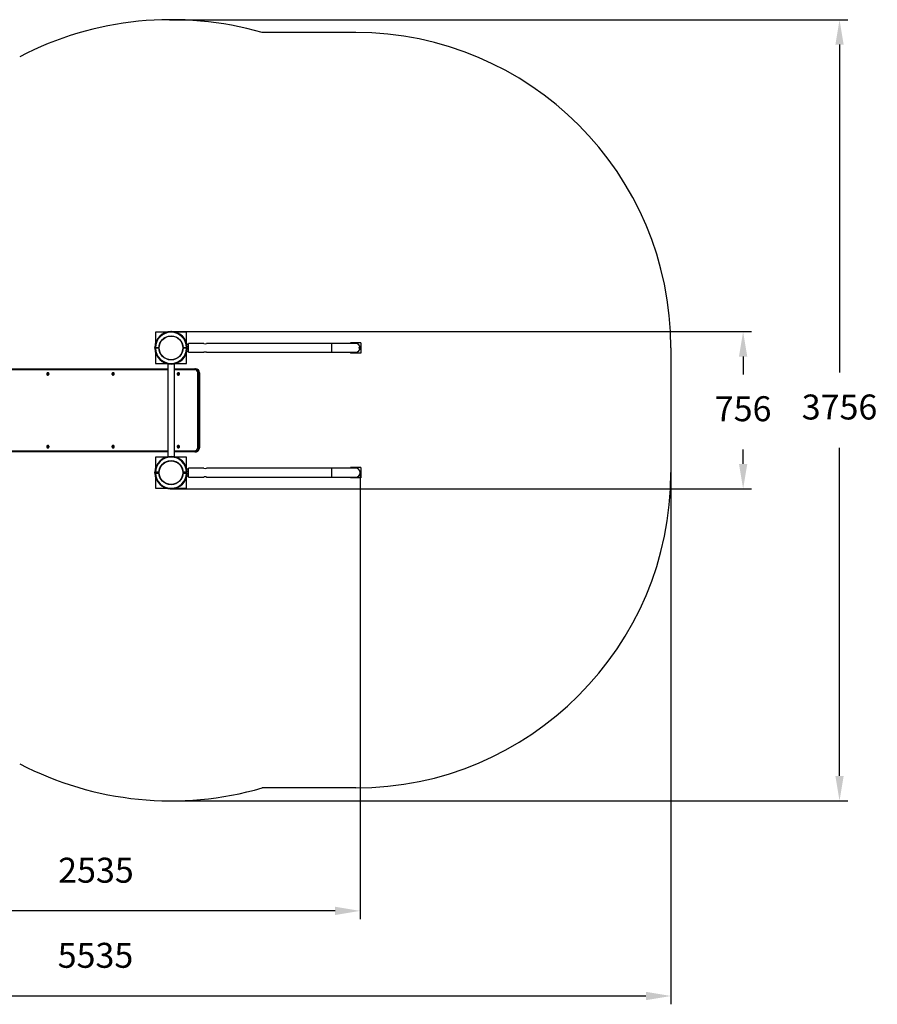
# Model space of a CAD drawing. Units: millimetres. Extents: x 400 to 7869, y 1022 to 5883.
# Drawn here: x 3744 to 7869, y 1149 to 5883 of the extents above; entities that cross this region are included whole.
import ezdxf

# ---------------------------------------------------------------- set-up
doc = ezdxf.new("R2010")
doc.units = ezdxf.units.MM
doc.header["$LTSCALE"] = 40
doc.header["$PDSIZE"] = -1
doc.linetypes.add('SLD-Сплошная', pattern=[0])
doc.styles.get("Standard").update_dxf_attribs({"font": 'isocpeui.ttf'})
doc.dimstyles.new('ISO-25', dxfattribs={"dimtxt": 2.5, "dimasz": 2.5, "dimexe": 1.25, "dimexo": 0.625, "dimtad": 1, "dimtxsty": 'Standard', "dimcen": 2.5, "dimadec": 0, "dimazin": 0, "dimtfac": 1, "dimtmove": 0, "dimatfit": 3, "dimfxl": 1, "dimarcsym": 0})

# ---------------------------------------------------------------- blocks, each defined once
blk = doc.blocks.new('*D16')
at = {"color": 0, "lineweight": -2, "transparency": 16777216}
for p, q in [((1341, 4005), (1341, 1148.6)), ((6876.4, 4005), (6876.4, 1148.6)), ((1461, 1188.6), (6756.4, 1188.6))]:
    blk.add_line(p, q, dxfattribs=at)
at = {"color": 0, "transparency": 16777216}
for points in [[(1461, 1208.6), (1461, 1168.6), (1341, 1188.6)], [(6756.4, 1208.6), (6756.4, 1168.6), (6876.4, 1188.6)]]:
    blk.add_solid(points, dxfattribs=at)
at = {"layer": 'Defpoints', "color": 0, "transparency": 16777216}
for p in [(1341, 4005), (6876.4, 4005), (6876.4, 1188.6)]:
    blk.add_point(p, dxfattribs=at)
at = {"color": 0, "transparency": 16777216, "insert": (4108.7, 1368.6), "char_height": 120, "attachment_point": 5}
blk.add_mtext('5535', dxfattribs=at)
blk = doc.blocks.new('*D18')
at = {"color": 0, "lineweight": -2, "transparency": 16777216}
for p, q in [((2841, 3825), (2841, 1557.9)), ((5381.4, 3705), (5381.4, 1557.9)), ((5261.4, 1597.9), (2961, 1597.9))]:
    blk.add_line(p, q, dxfattribs=at)
at = {"color": 0, "transparency": 16777216}
for points in [[(2961, 1617.9), (2961, 1577.9), (2841, 1597.9)], [(5261.4, 1617.9), (5261.4, 1577.9), (5381.4, 1597.9)]]:
    blk.add_solid(points, dxfattribs=at)
at = {"layer": 'Defpoints', "color": 0, "transparency": 16777216}
for p in [(2841, 3825), (5381.4, 3705), (2841, 1597.9)]:
    blk.add_point(p, dxfattribs=at)
at = {"color": 0, "transparency": 16777216, "insert": (4111.2, 1777.9), "char_height": 120, "attachment_point": 5}
blk.add_mtext('2535', dxfattribs=at)
blk = doc.blocks.new('*D19')
at = {"color": 0, "lineweight": -2, "transparency": 16777216}
for p, q in [((4472.4, 4383), (7263.9, 4383)), ((7223.9, 4263), (7223.9, 4177.5)), ((7223.9, 3747), (7223.9, 3816)), ((4472.4, 3627), (7263.9, 3627))]:
    blk.add_line(p, q, dxfattribs=at)
at = {"color": 0, "transparency": 16777216}
for points in [[(7203.9, 4263), (7243.9, 4263), (7223.9, 4383)], [(7203.9, 3747), (7243.9, 3747), (7223.9, 3627)]]:
    blk.add_solid(points, dxfattribs=at)
at = {"layer": 'Defpoints', "color": 0, "transparency": 16777216}
for p in [(4472.4, 4383), (4472.4, 3627), (7223.9, 3627)]:
    blk.add_point(p, dxfattribs=at)
at = {"color": 0, "transparency": 16777216, "insert": (7223.9, 3996.8), "char_height": 120, "attachment_point": 5}
blk.add_mtext('756', dxfattribs=at)
blk = doc.blocks.new('*D20')
at = {"color": 0, "lineweight": -2, "transparency": 16777216}
for p, q in [((4465.2, 5883), (7727.6, 5883)), ((7687.6, 5763), (7687.6, 4185.8)), ((7687.6, 2247.1), (7687.6, 3824.3)), ((4452.8, 2127.1), (7727.6, 2127.1))]:
    blk.add_line(p, q, dxfattribs=at)
at = {"color": 0, "transparency": 16777216}
for points in [[(7667.6, 5763), (7707.6, 5763), (7687.6, 5883)], [(7667.6, 2247.1), (7707.6, 2247.1), (7687.6, 2127.1)]]:
    blk.add_solid(points, dxfattribs=at)
at = {"layer": 'Defpoints', "color": 0, "transparency": 16777216}
for p in [(4465.2, 5883), (4452.8, 2127.1), (7687.6, 2127.1)]:
    blk.add_point(p, dxfattribs=at)
at = {"color": 0, "transparency": 16777216, "insert": (7687.6, 4005.1), "char_height": 120, "attachment_point": 5}
blk.add_mtext('3756', dxfattribs=at)

msp = doc.modelspace()

# ---------------------------------------------------------------- linework, layer by layer
at = {"color": 251, "linetype": 'SLD-Сплошная', "true_color": 0x636466}
for p, q in [((5360.4, 5821), (4910.3, 5821)), ((6876.4, 4305), (6876.4, 3705)), ((5360.4, 2189), (4910.3, 2189))]:
    msp.add_line(p, q, dxfattribs=at)
at = {"color": 7, "linetype": 'SLD-Сплошная', "lineweight": 25}
for p, q in [((4397.4, 4380), (4397.4, 4326.4)), ((4450.9, 4380), (4397.4, 4380)), ((4437.9, 4375), (4437.9, 4378)), ((4447.7, 4379), (4438.9, 4379)), ((4547.4, 4380), (4493.8, 4380)), ((4547.4, 4326.4), (4547.4, 4380)), ((4398.4, 4338.5), (4398.4, 4329.7)), ((4399.4, 4339.5), (4402.4, 4339.5)), ((4542.3, 4339.5), (4545.4, 4339.5)), ((4546.4, 4329.7), (4546.4, 4338.5)), ((4556.4, 4321), (4548.7, 4321)), ((4630.4, 4326), (4556.4, 4326)), ((4556.4, 4284), (4556.4, 4326)), ((5245.4, 4326), (4642.4, 4326)), ((5360.4, 4326), (5245.4, 4326)), ((5385.4, 4330), (5335.4, 4330)), ((5335.4, 4330), (5335.4, 4326)), ((5385.4, 4330), (5385.4, 4280)), ((4397.4, 4307), (4394.4, 4307)), ((4397.4, 4303), (4394.4, 4303)), ((4397.4, 4307), (4414.4, 4307)), ((4414.4, 4303), (4397.4, 4303)), ((4397.4, 4283.6), (4397.4, 4230)), ((4401.4, 4307), (4401.4, 4303)), ((4411.4, 4303), (4411.4, 4307)), ((4530.3, 4307), (4547.3, 4307)), ((4547.3, 4303), (4530.3, 4303)), ((4550.3, 4307), (4547.3, 4307)), ((4550.3, 4303), (4547.3, 4303)), ((4547.4, 4230), (4547.4, 4283.6)), ((4548.7, 4289), (4556.4, 4289)), ((4556.4, 4284), (4630.4, 4284)), ((4642.4, 4284), (5245.4, 4284)), ((5245.4, 4284), (5360.4, 4284)), ((5335.4, 4284), (5335.4, 4280)), ((5385.4, 4280), (5335.4, 4280)), ((4397.4, 4230), (4450.9, 4230)), ((4437.9, 4232), (4437.9, 4235)), ((4438.9, 4231), (4447.7, 4231)), ((4456.4, 4228.7), (4456.4, 3781.3)), ((4488.4, 3781.3), (4488.4, 4228.7)), ((4493.8, 4230), (4547.4, 4230)), ((2860.7, 4205), (4456.4, 4205)), ((3876.4, 4181.1), (3877.1, 4182.4)), ((3877.9, 4180.3), (3876.4, 4181.1)), ((3877, 4180.9), (3876.4, 4181.1)), ((3878.3, 4180.3), (3877, 4180.9)), ((3877.1, 4182.4), (3878.6, 4181.5)), ((3877.4, 4179.4), (3878.3, 4179.9)), ((3878.8, 4179.6), (3877.4, 4179.4)), ((3878.4, 4179.4), (3877.4, 4179.4)), ((3877.4, 4177.4), (3878.3, 4178.9)), ((3877.8, 4177.8), (3877.4, 4177.4)), ((3878.6, 4176.7), (3877.4, 4177.4)), ((3878.7, 4178.7), (3877.8, 4177.8)), ((3878.4, 4180.3), (3877.9, 4180.3)), ((3878.3, 4180.3), (3879.1, 4181.3)), ((3878.4, 4180.3), (3878.3, 4180.3)), ((3878.8, 4178.9), (3878.3, 4178.9)), ((3879.4, 4178.2), (3878.6, 4176.7)), ((3878.7, 4178.7), (3878.8, 4178.9)), ((3879.4, 4178.2), (3878.7, 4178.7)), ((3878.8, 4179.6), (3878.9, 4179.7)), ((3878.9, 4179.6), (3878.8, 4179.6)), ((3879.1, 4182.4), (3879.6, 4181.5)), ((3879.1, 4181.3), (3879.1, 4182.4)), ((3879.1, 4181.3), (3879.6, 4181.3)), ((3879.8, 4185.8), (3879.7, 4185.8)), ((3880.3, 4177.6), (3879.8, 4178.5)), ((3879.8, 4174.3), (3879.8, 4174.3)), ((3879.9, 4181.4), (3879.9, 4181.4)), ((3880, 4181.8), (3880.8, 4183.3)), ((3880.5, 4181.8), (3880, 4181.8)), ((3880.8, 4178.7), (3880.3, 4178.7)), ((3880.3, 4178.7), (3880.3, 4177.6)), ((3880.5, 4181.8), (3880.6, 4182)), ((3880.6, 4182), (3880.7, 4182.9)), ((3880.6, 4182), (3881.2, 4181.1)), ((3880.7, 4182.9), (3880.8, 4183.3)), ((3880.8, 4183.3), (3882, 4182.6)), ((3882.3, 4177.6), (3880.8, 4178.5)), ((3881.3, 4178.5), (3880.8, 4178.5)), ((3881, 4180.6), (3882, 4180.6)), ((3882, 4180.6), (3881.1, 4180.1)), ((3882, 4182.6), (3881.2, 4181.1)), ((3881.5, 4178.4), (3881.3, 4178.5)), ((3881.5, 4179.7), (3883, 4178.9)), ((3881.5, 4179.7), (3881.5, 4178.4)), ((3881.5, 4178.4), (3882, 4177.9)), ((3881.6, 4180.4), (3881.6, 4180.4)), ((3882, 4177.9), (3882.3, 4177.6)), ((3883, 4178.9), (3882.3, 4177.6)), ((4190.3, 4181.1), (4191, 4182.4)), ((4191.8, 4180.3), (4190.3, 4181.1)), ((4190.9, 4180.9), (4190.3, 4181.1)), ((4192.2, 4180.3), (4190.9, 4180.9)), ((4191, 4182.4), (4192.5, 4181.5)), ((4191.3, 4179.4), (4192.1, 4179.9)), ((4192.7, 4179.6), (4191.3, 4179.4)), ((4192.3, 4179.4), (4191.3, 4179.4)), ((4191.3, 4177.4), (4192.1, 4178.9)), ((4191.7, 4177.8), (4191.3, 4177.4)), ((4192.5, 4176.7), (4191.3, 4177.4)), ((4192.6, 4178.7), (4191.7, 4177.8)), ((4192.3, 4180.3), (4191.8, 4180.3)), ((4192.7, 4178.9), (4192.1, 4178.9)), ((4192.2, 4180.3), (4193, 4181.3)), ((4192.3, 4180.3), (4192.2, 4180.3)), ((4193.3, 4178.2), (4192.5, 4176.7)), ((4192.6, 4178.7), (4192.7, 4178.9)), ((4193.3, 4178.2), (4192.6, 4178.7)), ((4192.7, 4179.6), (4192.8, 4179.7)), ((4192.8, 4179.6), (4192.7, 4179.6)), ((4193, 4182.4), (4193.5, 4181.5)), ((4193, 4181.3), (4193, 4182.4)), ((4193, 4181.3), (4193.5, 4181.3)), ((4193.7, 4185.8), (4193.6, 4185.8)), ((4193.7, 4181.4), (4193.7, 4181.4)), ((4194.2, 4177.6), (4193.7, 4178.5)), ((4193.7, 4174.3), (4193.7, 4174.3)), ((4193.8, 4181.8), (4194.7, 4183.3)), ((4194.4, 4181.8), (4193.8, 4181.8)), ((4194.7, 4178.7), (4194.2, 4178.7)), ((4194.2, 4178.7), (4194.2, 4177.6)), ((4194.4, 4181.8), (4194.5, 4182)), ((4194.5, 4182), (4194.6, 4182.9)), ((4194.5, 4182), (4195, 4181.1)), ((4194.6, 4182.9), (4194.7, 4183.3)), ((4194.7, 4183.3), (4195.9, 4182.6)), ((4196.2, 4177.6), (4194.7, 4178.5)), ((4195.2, 4178.5), (4194.7, 4178.5)), ((4194.9, 4180.6), (4195.9, 4180.6)), ((4195.9, 4182.6), (4195, 4181.1)), ((4195.9, 4180.6), (4195, 4180.1)), ((4195.4, 4178.4), (4195.2, 4178.5)), ((4195.4, 4180.4), (4195.5, 4180.4)), ((4195.4, 4179.7), (4196.8, 4178.9)), ((4195.4, 4179.7), (4195.4, 4178.4)), ((4195.4, 4178.4), (4195.9, 4177.9)), ((4195.9, 4177.9), (4196.2, 4177.6)), ((4196.8, 4178.9), (4196.2, 4177.6)), ((4488.4, 4205), (4587, 4205)), ((4504.2, 4181.1), (4504.9, 4182.4)), ((4505.7, 4180.3), (4504.2, 4181.1)), ((4504.8, 4180.9), (4504.2, 4181.1)), ((4506.1, 4180.3), (4504.8, 4180.9)), ((4504.9, 4182.4), (4506.3, 4181.5)), ((4505.1, 4179.4), (4506, 4179.9)), ((4506.5, 4179.6), (4505.1, 4179.4)), ((4506.1, 4179.4), (4505.1, 4179.4)), ((4505.2, 4177.4), (4506, 4178.9)), ((4505.6, 4177.8), (4505.2, 4177.4)), ((4506.3, 4176.7), (4505.2, 4177.4)), ((4506.5, 4178.7), (4505.6, 4177.8)), ((4506.2, 4180.3), (4505.7, 4180.3)), ((4506.5, 4178.9), (4506, 4178.9)), ((4506.1, 4180.3), (4506.9, 4181.3)), ((4506.2, 4180.3), (4506.1, 4180.3)), ((4507.2, 4178.2), (4506.3, 4176.7)), ((4506.5, 4179.6), (4506.6, 4179.7)), ((4506.7, 4179.6), (4506.5, 4179.6)), ((4506.5, 4178.7), (4506.5, 4178.9)), ((4507.2, 4178.2), (4506.5, 4178.7)), ((4506.9, 4182.4), (4507.4, 4181.5)), ((4506.9, 4181.3), (4506.9, 4182.4)), ((4506.9, 4181.3), (4507.4, 4181.3)), ((4507.6, 4185.8), (4507.5, 4185.8)), ((4507.6, 4181.4), (4507.6, 4181.4)), ((4508.1, 4177.6), (4507.6, 4178.5)), ((4507.6, 4174.3), (4507.6, 4174.3)), ((4507.7, 4181.8), (4508.6, 4183.3)), ((4508.3, 4181.8), (4507.7, 4181.8)), ((4508.6, 4178.7), (4508.1, 4178.7)), ((4508.1, 4178.7), (4508.1, 4177.6)), ((4508.3, 4182), (4508.5, 4182.9)), ((4508.3, 4182), (4508.9, 4181.1)), ((4508.3, 4181.8), (4508.3, 4182)), ((4508.5, 4182.9), (4508.6, 4183.3)), ((4508.6, 4183.3), (4509.8, 4182.6)), ((4510, 4177.6), (4508.6, 4178.5)), ((4509.1, 4178.5), (4508.6, 4178.5)), ((4508.8, 4180.6), (4509.8, 4180.6)), ((4509.8, 4182.6), (4508.9, 4181.1)), ((4509.8, 4180.6), (4508.9, 4180.1)), ((4509.2, 4178.4), (4509.1, 4178.5)), ((4509.3, 4179.7), (4509.2, 4178.4)), ((4509.2, 4178.4), (4509.7, 4177.9)), ((4509.3, 4180.4), (4509.4, 4180.4)), ((4509.3, 4179.7), (4510.7, 4178.9)), ((4509.7, 4177.9), (4510, 4177.6)), ((4510.7, 4178.9), (4510, 4177.6)), ((4590.1, 4205), (4587, 4205)), ((4600.8, 3825), (4600.8, 4185)), ((4600.8, 4185), (4606.6, 4185)), ((4606.6, 4185), (4606.6, 3825)), ((4609.8, 4185), (4606.6, 4185)), ((4609.8, 4185), (4609.8, 3825)), ((3879.8, 3835.8), (3879.7, 3835.8)), ((4193.7, 3835.8), (4193.6, 3835.8)), ((4507.6, 3835.8), (4507.5, 3835.8)), ((4456.4, 3805), (2860.7, 3805)), ((3876.4, 3831.1), (3877.1, 3832.4)), ((3877.9, 3830.3), (3876.4, 3831.1)), ((3877, 3830.9), (3876.4, 3831.1)), ((3878.3, 3830.3), (3877, 3830.9)), ((3877.1, 3832.4), (3878.6, 3831.5)), ((3877.4, 3829.4), (3878.3, 3829.9)), ((3878.8, 3829.6), (3877.4, 3829.4)), ((3878.4, 3829.4), (3877.4, 3829.4)), ((3877.4, 3827.4), (3878.3, 3828.9)), ((3877.8, 3827.8), (3877.4, 3827.4)), ((3878.6, 3826.7), (3877.4, 3827.4)), ((3878.7, 3828.7), (3877.8, 3827.8)), ((3878.4, 3830.3), (3877.9, 3830.3)), ((3878.3, 3830.3), (3879.1, 3831.3)), ((3878.4, 3830.3), (3878.3, 3830.3)), ((3878.8, 3828.9), (3878.3, 3828.9)), ((3879.4, 3828.2), (3878.6, 3826.7)), ((3878.7, 3828.7), (3878.8, 3828.9)), ((3879.4, 3828.2), (3878.7, 3828.7)), ((3878.8, 3829.6), (3878.9, 3829.7)), ((3878.9, 3829.6), (3878.8, 3829.6)), ((3879.1, 3832.4), (3879.6, 3831.5)), ((3879.1, 3831.3), (3879.1, 3832.4)), ((3879.1, 3831.3), (3879.6, 3831.3)), ((3880.3, 3827.6), (3879.8, 3828.5)), ((3879.8, 3824.3), (3879.8, 3824.3)), ((3879.9, 3831.4), (3879.9, 3831.4)), ((3880, 3831.8), (3880.8, 3833.3)), ((3880.5, 3831.8), (3880, 3831.8)), ((3880.8, 3828.7), (3880.3, 3828.7)), ((3880.3, 3828.7), (3880.3, 3827.6)), ((3880.5, 3831.8), (3880.6, 3832)), ((3880.6, 3832), (3880.7, 3832.9)), ((3880.6, 3832), (3881.2, 3831.1)), ((3880.7, 3832.9), (3880.8, 3833.3)), ((3880.8, 3833.3), (3882, 3832.6)), ((3882.3, 3827.6), (3880.8, 3828.5)), ((3881.3, 3828.5), (3880.8, 3828.5)), ((3881, 3830.6), (3882, 3830.6)), ((3882, 3830.6), (3881.1, 3830.1)), ((3882, 3832.6), (3881.2, 3831.1)), ((3881.5, 3828.4), (3881.3, 3828.5)), ((3881.5, 3829.7), (3883, 3828.9)), ((3881.5, 3829.7), (3881.5, 3828.4)), ((3881.5, 3828.4), (3882, 3827.9)), ((3881.6, 3830.4), (3881.6, 3830.4)), ((3882, 3827.9), (3882.3, 3827.6)), ((3883, 3828.9), (3882.3, 3827.6)), ((4190.3, 3831.1), (4191, 3832.4)), ((4191.8, 3830.3), (4190.3, 3831.1)), ((4190.9, 3830.9), (4190.3, 3831.1)), ((4192.2, 3830.3), (4190.9, 3830.9)), ((4191, 3832.4), (4192.5, 3831.5)), ((4191.3, 3829.4), (4192.1, 3829.9)), ((4192.7, 3829.6), (4191.3, 3829.4)), ((4192.3, 3829.4), (4191.3, 3829.4)), ((4191.3, 3827.4), (4192.1, 3828.9)), ((4191.7, 3827.8), (4191.3, 3827.4)), ((4192.5, 3826.7), (4191.3, 3827.4)), ((4192.6, 3828.7), (4191.7, 3827.8)), ((4192.3, 3830.3), (4191.8, 3830.3)), ((4192.7, 3828.9), (4192.1, 3828.9)), ((4192.2, 3830.3), (4193, 3831.3)), ((4192.3, 3830.3), (4192.2, 3830.3)), ((4193.3, 3828.2), (4192.5, 3826.7)), ((4192.6, 3828.7), (4192.7, 3828.9)), ((4193.3, 3828.2), (4192.6, 3828.7)), ((4192.7, 3829.6), (4192.8, 3829.7)), ((4192.8, 3829.6), (4192.7, 3829.6)), ((4193, 3832.4), (4193.5, 3831.5)), ((4193, 3831.3), (4193, 3832.4)), ((4193, 3831.3), (4193.5, 3831.3)), ((4193.7, 3831.4), (4193.7, 3831.4)), ((4194.2, 3827.6), (4193.7, 3828.5)), ((4193.7, 3824.3), (4193.7, 3824.3)), ((4193.8, 3831.8), (4194.7, 3833.3)), ((4194.4, 3831.8), (4193.8, 3831.8)), ((4194.7, 3828.7), (4194.2, 3828.7)), ((4194.2, 3828.7), (4194.2, 3827.6)), ((4194.4, 3831.8), (4194.5, 3832)), ((4194.5, 3832), (4194.6, 3832.9)), ((4194.5, 3832), (4195, 3831.1)), ((4194.6, 3832.9), (4194.7, 3833.3)), ((4194.7, 3833.3), (4195.9, 3832.6)), ((4196.2, 3827.6), (4194.7, 3828.5)), ((4195.2, 3828.5), (4194.7, 3828.5)), ((4194.9, 3830.6), (4195.9, 3830.6)), ((4195.9, 3832.6), (4195, 3831.1)), ((4195.9, 3830.6), (4195, 3830.1)), ((4195.4, 3828.4), (4195.2, 3828.5)), ((4195.4, 3830.4), (4195.5, 3830.4)), ((4195.4, 3829.7), (4196.8, 3828.9)), ((4195.4, 3829.7), (4195.4, 3828.4)), ((4195.4, 3828.4), (4195.9, 3827.9)), ((4195.9, 3827.9), (4196.2, 3827.6)), ((4196.8, 3828.9), (4196.2, 3827.6)), ((4587, 3805), (4488.4, 3805)), ((4504.2, 3831.1), (4504.9, 3832.4)), ((4505.7, 3830.3), (4504.2, 3831.1)), ((4504.8, 3830.9), (4504.2, 3831.1)), ((4506.1, 3830.3), (4504.8, 3830.9)), ((4504.9, 3832.4), (4506.3, 3831.5)), ((4505.1, 3829.4), (4506, 3829.9)), ((4506.5, 3829.6), (4505.1, 3829.4)), ((4506.1, 3829.4), (4505.1, 3829.4)), ((4505.2, 3827.4), (4506, 3828.9)), ((4505.6, 3827.8), (4505.2, 3827.4)), ((4506.3, 3826.7), (4505.2, 3827.4)), ((4506.5, 3828.7), (4505.6, 3827.8)), ((4506.2, 3830.3), (4505.7, 3830.3)), ((4506.5, 3828.9), (4506, 3828.9)), ((4506.1, 3830.3), (4506.9, 3831.3)), ((4506.2, 3830.3), (4506.1, 3830.3)), ((4507.2, 3828.2), (4506.3, 3826.7)), ((4506.5, 3829.6), (4506.6, 3829.7)), ((4506.7, 3829.6), (4506.5, 3829.6)), ((4506.5, 3828.7), (4506.5, 3828.9)), ((4507.2, 3828.2), (4506.5, 3828.7)), ((4506.9, 3832.4), (4507.4, 3831.5)), ((4506.9, 3831.3), (4506.9, 3832.4)), ((4506.9, 3831.3), (4507.4, 3831.3)), ((4507.6, 3831.4), (4507.6, 3831.4)), ((4508.1, 3827.6), (4507.6, 3828.5)), ((4507.6, 3824.3), (4507.6, 3824.3)), ((4507.7, 3831.8), (4508.6, 3833.3)), ((4508.3, 3831.8), (4507.7, 3831.8)), ((4508.6, 3828.7), (4508.1, 3828.7)), ((4508.1, 3828.7), (4508.1, 3827.6)), ((4508.3, 3832), (4508.5, 3832.9)), ((4508.3, 3832), (4508.9, 3831.1)), ((4508.3, 3831.8), (4508.3, 3832)), ((4508.5, 3832.9), (4508.6, 3833.3)), ((4508.6, 3833.3), (4509.8, 3832.6)), ((4510, 3827.6), (4508.6, 3828.5)), ((4509.1, 3828.5), (4508.6, 3828.5)), ((4508.8, 3830.6), (4509.8, 3830.6)), ((4509.8, 3832.6), (4508.9, 3831.1)), ((4509.8, 3830.6), (4508.9, 3830.1)), ((4509.2, 3828.4), (4509.1, 3828.5)), ((4509.3, 3829.7), (4509.2, 3828.4)), ((4509.2, 3828.4), (4509.7, 3827.9)), ((4509.3, 3830.4), (4509.4, 3830.4)), ((4509.3, 3829.7), (4510.7, 3828.9)), ((4509.7, 3827.9), (4510, 3827.6)), ((4510.7, 3828.9), (4510, 3827.6)), ((4590.1, 3805), (4587, 3805)), ((4600.8, 3825), (4606.6, 3825)), ((4609.8, 3825), (4606.6, 3825)), ((4397.4, 3780), (4397.4, 3726.4)), ((4450.9, 3780), (4397.4, 3780)), ((4437.9, 3775), (4437.9, 3778)), ((4447.7, 3779), (4438.9, 3779)), ((4547.4, 3780), (4493.8, 3780)), ((4547.4, 3726.4), (4547.4, 3780)), ((4394.4, 3707), (4397.4, 3707)), ((4394.4, 3703), (4397.4, 3703)), ((4414.4, 3707), (4397.4, 3707)), ((4397.4, 3703), (4414.4, 3703)), ((4401.4, 3707), (4401.4, 3703)), ((4411.4, 3703), (4411.4, 3707)), ((4547.3, 3707), (4530.3, 3707)), ((4530.3, 3703), (4547.3, 3703)), ((4547.3, 3707), (4550.3, 3707)), ((4547.3, 3703), (4550.3, 3703)), ((4556.4, 3721), (4548.7, 3721)), ((4630.4, 3726), (4556.4, 3726)), ((4556.4, 3684), (4556.4, 3726)), ((5245.4, 3726), (4642.4, 3726)), ((5360.4, 3726), (5245.4, 3726)), ((5335.4, 3730), (5335.4, 3726)), ((5385.4, 3730), (5335.4, 3730)), ((5385.4, 3730), (5385.4, 3680)), ((4397.4, 3683.6), (4397.4, 3630)), ((4398.4, 3680.3), (4398.4, 3671.5)), ((4402.4, 3670.5), (4399.4, 3670.5)), ((4545.4, 3670.5), (4542.3, 3670.5)), ((4546.4, 3671.5), (4546.4, 3680.3)), ((4547.4, 3630), (4547.4, 3683.6)), ((4548.7, 3689), (4556.4, 3689)), ((4556.4, 3684), (4630.4, 3684)), ((4642.4, 3684), (5245.4, 3684)), ((5245.4, 3684), (5360.4, 3684)), ((5335.4, 3684), (5335.4, 3680)), ((5385.4, 3680), (5335.4, 3680)), ((4397.4, 3630), (4450.9, 3630)), ((4437.9, 3632), (4437.9, 3635)), ((4438.9, 3631), (4447.7, 3631)), ((4493.8, 3630), (4547.4, 3630))]:
    msp.add_line(p, q, dxfattribs=at)
at = {"color": 8, "linetype": 'SLD-Сплошная', "lineweight": 25}
for p, q in [((4438.9, 4379), (4438.9, 4375.4)), ((4401.9, 4338.5), (4398.4, 4338.5)), ((4546.4, 4338.5), (4542.8, 4338.5)), ((5245.4, 4284), (5245.4, 4326)), ((4438.9, 4234.6), (4438.9, 4231)), ((4456.4, 4200), (2859.7, 4200)), ((4586.1, 4200), (4488.4, 4200)), ((2859.7, 3810), (4456.4, 3810)), ((4488.4, 3810), (4586.1, 3810)), ((4438.9, 3779), (4438.9, 3775.4)), ((5245.4, 3684), (5245.4, 3726)), ((4398.4, 3671.5), (4401.9, 3671.5)), ((4542.8, 3671.5), (4546.4, 3671.5)), ((4438.9, 3634.6), (4438.9, 3631))]:
    msp.add_line(p, q, dxfattribs=at)
at = {"color": 7, "linetype": 'SLD-Сплошная', "lineweight": 25, "flags": 128}
for points in [[(4394.4, 4303), (4394.4, 4305), (4394.4, 4307)], [(4642.4, 4284), (4642.4, 4284), (4642.3, 4284), (4642, 4284.1), (4641.6, 4284.2), (4641.1, 4284.3), (4640.4, 4284.5), (4639.6, 4284.6), (4638.7, 4284.7), (4637.7, 4284.8), (4636.7, 4284.9), (4635.7, 4284.9), (4634.7, 4284.8), (4633.8, 4284.7), (4633, 4284.6), (4632.2, 4284.5), (4631.6, 4284.3), (4631, 4284.2), (4630.6, 4284.1), (4630.4, 4284)], [(3884.6, 4177.1), (3885, 4178), (3885.2, 4178.9), (3885.3, 4179.9), (3885.3, 4180.8), (3885.1, 4181.8), (3884.7, 4182.7), (3884.2, 4183.5), (3883.5, 4184.2), (3882.8, 4184.8), (3881.9, 4185.3), (3881, 4185.6), (3880.1, 4185.7), (3879.1, 4185.7), (3878.2, 4185.5), (3877.3, 4185.2), (3876.4, 4184.7), (3875.7, 4184.1), (3875.1, 4183.3), (3874.6, 4182.5), (3874.3, 4181.6), (3874.1, 4180.6), (3874.1, 4179.6), (3874.2, 4178.7), (3874.5, 4177.7), (3875, 4176.9), (3875.5, 4176.1), (3876.3, 4175.5), (3877.1, 4174.9), (3877.9, 4174.5), (3878.9, 4174.3), (3879.8, 4174.3), (3880.8, 4174.4), (3881.7, 4174.6), (3882.6, 4175), (3883.3, 4175.6), (3884, 4176.3), (3884.6, 4177.1)], [(3883, 4178.9), (3882.4, 4178.5), (3882, 4177.9)], [(4198.4, 4177.1), (4198.9, 4178), (4199.1, 4178.9), (4199.2, 4179.9), (4199.2, 4180.8), (4198.9, 4181.8), (4198.6, 4182.7), (4198, 4183.5), (4197.4, 4184.2), (4196.6, 4184.8), (4195.8, 4185.3), (4194.9, 4185.6), (4193.9, 4185.7), (4193, 4185.7), (4192, 4185.5), (4191.2, 4185.2), (4190.3, 4184.7), (4189.6, 4184.1), (4189, 4183.3), (4188.5, 4182.5), (4188.2, 4181.6), (4188, 4180.6), (4188, 4179.6), (4188.1, 4178.7), (4188.4, 4177.7), (4188.8, 4176.9), (4189.4, 4176.1), (4190.1, 4175.5), (4190.9, 4174.9), (4191.8, 4174.5), (4192.7, 4174.3), (4193.7, 4174.3), (4194.6, 4174.4), (4195.6, 4174.6), (4196.4, 4175), (4197.2, 4175.6), (4197.9, 4176.3), (4198.4, 4177.1)], [(4196.8, 4178.9), (4196.3, 4178.5), (4195.9, 4177.9)], [(4512.3, 4177.1), (4512.7, 4178), (4513, 4178.9), (4513.1, 4179.9), (4513, 4180.8), (4512.8, 4181.8), (4512.4, 4182.7), (4511.9, 4183.5), (4511.3, 4184.2), (4510.5, 4184.8), (4509.7, 4185.3), (4508.8, 4185.6), (4507.8, 4185.7), (4506.9, 4185.7), (4505.9, 4185.5), (4505, 4185.2), (4504.2, 4184.7), (4503.5, 4184.1), (4502.9, 4183.3), (4502.4, 4182.5), (4502, 4181.6), (4501.9, 4180.6), (4501.8, 4179.6), (4502, 4178.7), (4502.3, 4177.7), (4502.7, 4176.9), (4503.3, 4176.1), (4504, 4175.5), (4504.8, 4174.9), (4505.7, 4174.5), (4506.6, 4174.3), (4507.6, 4174.3), (4508.5, 4174.4), (4509.4, 4174.6), (4510.3, 4175), (4511.1, 4175.6), (4511.8, 4176.3), (4512.3, 4177.1)], [(4510.7, 4178.9), (4510.1, 4178.5), (4509.7, 4177.9)], [(4587, 4205), (4586.8, 4204.9), (4586.7, 4204.6), (4586.5, 4204.2), (4586.3, 4203.5), (4586.2, 4202.8), (4586.1, 4201.9), (4586.1, 4201), (4586.1, 4200)], [(3884.6, 3827.1), (3885, 3828), (3885.2, 3828.9), (3885.3, 3829.9), (3885.3, 3830.8), (3885.1, 3831.8), (3884.7, 3832.7), (3884.2, 3833.5), (3883.5, 3834.2), (3882.8, 3834.8), (3881.9, 3835.3), (3881, 3835.6), (3880.1, 3835.7), (3879.1, 3835.7), (3878.2, 3835.5), (3877.3, 3835.2), (3876.4, 3834.7), (3875.7, 3834.1), (3875.1, 3833.3), (3874.6, 3832.5), (3874.3, 3831.6), (3874.1, 3830.6), (3874.1, 3829.6), (3874.2, 3828.7), (3874.5, 3827.7), (3875, 3826.9), (3875.5, 3826.1), (3876.3, 3825.5), (3877.1, 3824.9), (3877.9, 3824.5), (3878.9, 3824.3), (3879.8, 3824.3), (3880.8, 3824.4), (3881.7, 3824.6), (3882.6, 3825), (3883.3, 3825.6), (3884, 3826.3), (3884.6, 3827.1)], [(4198.4, 3827.1), (4198.9, 3828), (4199.1, 3828.9), (4199.2, 3829.9), (4199.2, 3830.8), (4198.9, 3831.8), (4198.6, 3832.7), (4198, 3833.5), (4197.4, 3834.2), (4196.6, 3834.8), (4195.8, 3835.3), (4194.9, 3835.6), (4193.9, 3835.7), (4193, 3835.7), (4192, 3835.5), (4191.2, 3835.2), (4190.3, 3834.7), (4189.6, 3834.1), (4189, 3833.3), (4188.5, 3832.5), (4188.2, 3831.6), (4188, 3830.6), (4188, 3829.6), (4188.1, 3828.7), (4188.4, 3827.7), (4188.8, 3826.9), (4189.4, 3826.1), (4190.1, 3825.5), (4190.9, 3824.9), (4191.8, 3824.5), (4192.7, 3824.3), (4193.7, 3824.3), (4194.6, 3824.4), (4195.6, 3824.6), (4196.4, 3825), (4197.2, 3825.6), (4197.9, 3826.3), (4198.4, 3827.1)], [(4512.3, 3827.1), (4512.7, 3828), (4513, 3828.9), (4513.1, 3829.9), (4513, 3830.8), (4512.8, 3831.8), (4512.4, 3832.7), (4511.9, 3833.5), (4511.3, 3834.2), (4510.5, 3834.8), (4509.7, 3835.3), (4508.8, 3835.6), (4507.8, 3835.7), (4506.9, 3835.7), (4505.9, 3835.5), (4505, 3835.2), (4504.2, 3834.7), (4503.5, 3834.1), (4502.9, 3833.3), (4502.4, 3832.5), (4502, 3831.6), (4501.9, 3830.6), (4501.8, 3829.6), (4502, 3828.7), (4502.3, 3827.7), (4502.7, 3826.9), (4503.3, 3826.1), (4504, 3825.5), (4504.8, 3824.9), (4505.7, 3824.5), (4506.6, 3824.3), (4507.6, 3824.3), (4508.5, 3824.4), (4509.4, 3824.6), (4510.3, 3825), (4511.1, 3825.6), (4511.8, 3826.3), (4512.3, 3827.1)], [(3883, 3828.9), (3882.4, 3828.5), (3882, 3827.9)], [(4196.8, 3828.9), (4196.3, 3828.5), (4195.9, 3827.9)], [(4510.7, 3828.9), (4510.1, 3828.5), (4509.7, 3827.9)], [(4586.1, 3810), (4586.1, 3809), (4586.1, 3808.1), (4586.2, 3807.2), (4586.3, 3806.5), (4586.5, 3805.8), (4586.7, 3805.4), (4586.8, 3805.1), (4587, 3805)], [(4394.4, 3703), (4394.4, 3705), (4394.4, 3707)], [(4642.4, 3684), (4642.4, 3684), (4642.3, 3684), (4642, 3684.1), (4641.6, 3684.2), (4641.1, 3684.3), (4640.4, 3684.5), (4639.6, 3684.6), (4638.7, 3684.7), (4637.7, 3684.8), (4636.7, 3684.9), (4635.7, 3684.9), (4634.7, 3684.8), (4633.8, 3684.7), (4633, 3684.6), (4632.2, 3684.5), (4631.6, 3684.3), (4631, 3684.2), (4630.6, 3684.1), (4630.4, 3684)]]:
    msp.add_lwpolyline(points, dxfattribs=at)
at = {"color": 7, "linetype": 'SLD-Сплошная', "lineweight": 25}
for centre, radius in [((4472.4, 4305), 58), ((4472.4, 4305), 56.8), ((4472.4, 3705), 58), ((4472.4, 3705), 56.8)]:
    msp.add_circle(centre, radius, dxfattribs=at)
at = {"color": 251, "linetype": 'SLD-Сплошная', "true_color": 0x636466}
for centre, radius, start, end in [((4472.4, 4305), 1578, 73.8857, 117.4766), ((5360.4, 4305), 1516, 0, 90), ((5360.4, 3705), 1516, 270, 0), ((4472.4, 3705), 1578, 242.5234, 286.1143)]:
    msp.add_arc(centre, radius, start, end, dxfattribs=at)
at = {"color": 7, "linetype": 'SLD-Сплошная', "lineweight": 25}
for centre, radius, start, end in [((4472.4, 4305), 78, 1.4693, 178.5307), ((4472.4, 4305), 75, 1.5281, 178.4719), ((4438.9, 4378), 1, 90, 180), ((4399.4, 4338.5), 1, 90, 180), ((4545.4, 4338.5), 1, 0, 90), ((4636.4, 4346.4), 21.3, 253.6573, 286.3427), ((5360.4, 4305), 21, 270, 90), ((4472.4, 4305), 78, 181.4693, 358.5307), ((4472.4, 4305), 75, 181.5281, 358.4719), ((4438.9, 4232), 1, 180, 270), ((3880, 4181.4), 3.01, 161.1716, 189.6249), ((3879.9, 4179.9), 2.93, 224.5682, 248.7322), ((3877.4, 4179.4), 1.02, 29.0034, 58.9891), ((3877.4, 4179.4), 1.04, 330.0744, 359.5881), ((3877.9, 4179.4), 1.02, 15.6933, 58.9113), ((3879.1, 4182.3), 0.991, 239.0173, 269.5085), ((3877.9, 4179.4), 1.04, 330.0971, 12.7556), ((3880.3, 4177.7), 1.01, 120.1009, 150.1046), ((3879.1, 4182.3), 1.01, 300.1009, 330.1046), ((3879.6, 4182.3), 0.987, 270.0018, 283.223), ((3879.7, 4180), 5.74, 329.4453, 89.1547), ((3879.8, 4179.9), 5.62, 270.2186, 330.2895), ((3879.6, 4182.3), 1.01, 283.4113, 330.1707), ((3880.3, 4177.7), 0.991, 59.0173, 89.5085), ((3880.9, 4179.9), 2.93, 66.8315, 92.3113), ((3880.8, 4177.7), 0.991, 59.0151, 89.9687), ((3882.1, 4180.6), 1.04, 150.0744, 179.5881), ((3882, 4180.6), 1.02, 209.0034, 238.9891), ((4193.9, 4181.4), 3.01, 161.1716, 189.6249), ((4193.8, 4179.9), 2.93, 224.5682, 248.7322), ((4191.3, 4179.4), 1.02, 29.0034, 58.9891), ((4191.2, 4179.4), 1.04, 330.0744, 359.5881), ((4191.8, 4179.4), 1.02, 15.6933, 58.9113), ((4193, 4182.3), 0.991, 239.0173, 269.5085), ((4191.8, 4179.4), 1.04, 330.0971, 12.7556), ((4194.2, 4177.7), 1.01, 120.1009, 150.1046), ((4193, 4182.3), 1.01, 300.1009, 330.1046), ((4193.5, 4182.3), 0.987, 270.0018, 283.223), ((4193.6, 4180), 5.74, 329.4453, 89.1547), ((4193.5, 4182.3), 1.01, 283.4113, 330.1707), ((4193.7, 4179.9), 5.62, 270.2186, 330.2895), ((4194.2, 4177.7), 0.991, 59.0173, 89.5085), ((4194.7, 4179.9), 2.93, 66.8315, 92.3113), ((4194.7, 4177.7), 0.991, 59.0151, 89.9687), ((4195.9, 4180.6), 1.04, 150.0744, 179.5881), ((4195.9, 4180.6), 1.02, 209.0034, 238.9891), ((4507.7, 4181.4), 3.01, 161.1716, 189.6249), ((4507.7, 4179.9), 2.93, 224.5682, 248.7322), ((4505.1, 4179.4), 1.02, 29.0034, 58.9891), ((4505.1, 4179.4), 1.04, 330.0744, 359.5881), ((4505.7, 4179.4), 1.02, 15.6933, 58.9113), ((4506.9, 4182.3), 0.991, 239.0173, 269.5085), ((4505.6, 4179.4), 1.04, 330.0971, 12.7556), ((4508.1, 4177.7), 1.01, 120.1009, 150.1046), ((4506.8, 4182.3), 1.01, 300.1009, 330.1046), ((4507.4, 4182.3), 0.987, 270.0018, 283.223), ((4507.5, 4180), 5.74, 329.4453, 89.1547), ((4507.4, 4182.3), 1.01, 283.4113, 330.1707), ((4507.6, 4179.9), 5.62, 270.2186, 330.2895), ((4508.1, 4177.7), 0.991, 59.0173, 89.5085), ((4508.6, 4179.9), 2.93, 66.8315, 92.3113), ((4508.6, 4177.7), 0.991, 59.0151, 89.9687), ((4509.8, 4180.6), 1.04, 150.0744, 179.5881), ((4509.8, 4180.6), 1.02, 209.0034, 238.9891), ((4585.9, 4185.2), 14.8, 359.4134, 89.4799), ((4586.8, 4185.2), 19.8, 359.4641, 89.4293), ((4589.9, 4185.2), 19.8, 359.4641, 89.4293), ((3879.7, 3830), 5.74, 329.4453, 89.1547), ((4193.6, 3830), 5.74, 329.4453, 89.1547), ((4507.5, 3830), 5.74, 329.4453, 89.1547), ((3880, 3831.4), 3.01, 161.1716, 189.6249), ((3879.9, 3829.9), 2.93, 224.5682, 248.7322), ((3877.4, 3829.4), 1.02, 29.0034, 58.9891), ((3877.4, 3829.4), 1.04, 330.0744, 359.5881), ((3877.9, 3829.4), 1.02, 15.6933, 58.9113), ((3879.1, 3832.3), 0.991, 239.0173, 269.5085), ((3877.9, 3829.4), 1.04, 330.0971, 12.7556), ((3880.3, 3827.7), 1.01, 120.1009, 150.1046), ((3879.1, 3832.3), 1.01, 300.1009, 330.1046), ((3879.6, 3832.3), 0.987, 270.0018, 283.223), ((3879.8, 3829.9), 5.62, 270.2186, 330.2895), ((3879.6, 3832.3), 1.01, 283.4113, 330.1707), ((3880.3, 3827.7), 0.991, 59.0173, 89.5085), ((3880.9, 3829.9), 2.93, 66.8315, 92.3113), ((3880.8, 3827.7), 0.991, 59.0151, 89.9687), ((3882.1, 3830.6), 1.04, 150.0744, 179.5881), ((3882, 3830.6), 1.02, 209.0034, 238.9891), ((4193.9, 3831.4), 3.01, 161.1716, 189.6249), ((4193.8, 3829.9), 2.93, 224.5682, 248.7322), ((4191.3, 3829.4), 1.02, 29.0034, 58.9891), ((4191.2, 3829.4), 1.04, 330.0744, 359.5881), ((4191.8, 3829.4), 1.02, 15.6933, 58.9113), ((4193, 3832.3), 0.991, 239.0173, 269.5085), ((4191.8, 3829.4), 1.04, 330.0971, 12.7556), ((4194.2, 3827.7), 1.01, 120.1009, 150.1046), ((4193, 3832.3), 1.01, 300.1009, 330.1046), ((4193.5, 3832.3), 0.987, 270.0018, 283.223), ((4193.5, 3832.3), 1.01, 283.4113, 330.1707), ((4193.7, 3829.9), 5.62, 270.2186, 330.2895), ((4194.2, 3827.7), 0.991, 59.0173, 89.5085), ((4194.7, 3829.9), 2.93, 66.8315, 92.3113), ((4194.7, 3827.7), 0.991, 59.0151, 89.9687), ((4195.9, 3830.6), 1.04, 150.0744, 179.5881), ((4195.9, 3830.6), 1.02, 209.0034, 238.9891), ((4507.7, 3831.4), 3.01, 161.1716, 189.6249), ((4507.7, 3829.9), 2.93, 224.5682, 248.7322), ((4505.1, 3829.4), 1.02, 29.0034, 58.9891), ((4505.1, 3829.4), 1.04, 330.0744, 359.5881), ((4505.7, 3829.4), 1.02, 15.6933, 58.9113), ((4506.9, 3832.3), 0.991, 239.0173, 269.5085), ((4505.6, 3829.4), 1.04, 330.0971, 12.7556), ((4508.1, 3827.7), 1.01, 120.1009, 150.1046), ((4506.8, 3832.3), 1.01, 300.1009, 330.1046), ((4507.4, 3832.3), 0.987, 270.0018, 283.223), ((4507.4, 3832.3), 1.01, 283.4113, 330.1707), ((4507.6, 3829.9), 5.62, 270.2186, 330.2895), ((4508.1, 3827.7), 0.991, 59.0173, 89.5085), ((4508.6, 3829.9), 2.93, 66.8315, 92.3113), ((4508.6, 3827.7), 0.991, 59.0151, 89.9687), ((4509.8, 3830.6), 1.04, 150.0744, 179.5881), ((4509.8, 3830.6), 1.02, 209.0034, 238.9891), ((4585.9, 3824.9), 14.9, 270.5972, 0.5094), ((4586.8, 3824.8), 19.8, 270.5466, 0.56), ((4590, 3824.8), 19.8, 270.5466, 0.56), ((4472.4, 3705), 78, 1.4693, 178.5307), ((4472.4, 3705), 75, 1.5281, 178.4719), ((4438.9, 3778), 1, 90, 180), ((4472.4, 3705), 78, 181.4693, 358.5307), ((4472.4, 3705), 75, 181.5281, 358.4719), ((4636.4, 3746.4), 21.3, 253.6573, 286.3427), ((5360.4, 3705), 21, 270, 90), ((4399.4, 3671.5), 1, 180, 270), ((4545.4, 3671.5), 1, 270, 0), ((4438.9, 3632), 1, 180, 270)]:
    msp.add_arc(centre, radius, start, end, dxfattribs=at)
at = {"color": 8, "linetype": 'SLD-Сплошная', "lineweight": 25}
for centre, end in [((4472.4, 4305), 181.5171), ((4472.4, 3705), 181.5281)]:
    msp.add_arc(centre, 75, 178.4719, end, dxfattribs=at)
at = {"color": 7, "linetype": 'SLD-Сплошная', "lineweight": 25}
for centre, major_axis, ratio, start_param, end_param in [((3877.4, 4179.4), (2.91, -0.74), 0.242748, 1.093389, 1.327692), ((3877.4, 4179.4), (2.5, 0.96), 0.146803, 5.070054, 5.304357), ((3879.1, 4182.4), (3.29, -0.01), 0.311919, 4.710571, 4.944874), ((3879.1, 4182.4), (1.46, -0.9), 0.34235, 5.258413, 5.492716), ((3880.3, 4177.6), (3.19, 0.4), 0.296204, 1.531751, 1.689939), ((3880.3, 4177.6), (1.27, 0.04), 0.803338, 1.531119, 1.538983), ((3882, 4180.6), (2.48, -0.96), 0.142913, 4.351246, 4.585549), ((4191.3, 4179.4), (2.91, -0.74), 0.242748, 1.093389, 1.327692), ((4191.3, 4179.4), (2.5, 0.96), 0.146803, 5.070054, 5.304357), ((4193, 4182.4), (3.29, -0.01), 0.311919, 4.710571, 4.944874), ((4193, 4182.4), (1.46, -0.9), 0.34235, 5.258413, 5.492716), ((4194.2, 4177.6), (3.19, 0.4), 0.296204, 1.531751, 1.689939), ((4194.2, 4177.6), (1.27, 0.04), 0.803338, 1.531119, 1.538983), ((4195.9, 4180.6), (2.48, -0.96), 0.142913, 4.351246, 4.585549), ((4505.1, 4179.4), (2.91, -0.74), 0.242748, 1.093389, 1.327692), ((4505.1, 4179.4), (2.5, 0.96), 0.146803, 5.070054, 5.304357), ((4506.9, 4182.4), (3.29, -0.01), 0.311919, 4.710571, 4.944874), ((4506.9, 4182.4), (1.46, -0.9), 0.34235, 5.258413, 5.492716), ((4508.1, 4177.6), (3.19, 0.4), 0.296204, 1.531751, 1.689939), ((4508.1, 4177.6), (1.27, 0.04), 0.803338, 1.531119, 1.538983), ((4509.8, 4180.6), (2.48, -0.96), 0.142913, 4.351246, 4.585549), ((3877.4, 3829.4), (2.91, -0.74), 0.242748, 1.093389, 1.327692), ((3877.4, 3829.4), (2.5, 0.96), 0.146803, 5.070054, 5.304357), ((3879.1, 3832.4), (3.29, -0.01), 0.311919, 4.710571, 4.944874), ((3879.1, 3832.4), (1.46, -0.9), 0.34235, 5.258413, 5.492716), ((3880.3, 3827.6), (3.19, 0.4), 0.296204, 1.531751, 1.689939), ((3880.3, 3827.6), (1.27, 0.04), 0.803338, 1.531119, 1.538983), ((3882, 3830.6), (2.48, -0.96), 0.142913, 4.351246, 4.585549), ((4191.3, 3829.4), (2.91, -0.74), 0.242748, 1.093389, 1.327692), ((4191.3, 3829.4), (2.5, 0.96), 0.146803, 5.070054, 5.304357), ((4193, 3832.4), (3.29, -0.01), 0.311919, 4.710571, 4.944874), ((4193, 3832.4), (1.46, -0.9), 0.34235, 5.258413, 5.492716), ((4194.2, 3827.6), (3.19, 0.4), 0.296204, 1.531751, 1.689939), ((4194.2, 3827.6), (1.27, 0.04), 0.803338, 1.531119, 1.538983), ((4195.9, 3830.6), (2.48, -0.96), 0.142913, 4.351246, 4.585549), ((4505.1, 3829.4), (2.91, -0.74), 0.242748, 1.093389, 1.327692), ((4505.1, 3829.4), (2.5, 0.96), 0.146803, 5.070054, 5.304357), ((4506.9, 3832.4), (3.29, -0.01), 0.311919, 4.710571, 4.944874), ((4506.9, 3832.4), (1.46, -0.9), 0.34235, 5.258413, 5.492716), ((4508.1, 3827.6), (3.19, 0.4), 0.296204, 1.531751, 1.689939), ((4508.1, 3827.6), (1.27, 0.04), 0.803338, 1.531119, 1.538983), ((4509.8, 3830.6), (2.48, -0.96), 0.142913, 4.351246, 4.585549)]:
    msp.add_ellipse(centre, major_axis=major_axis, ratio=ratio, start_param=start_param, end_param=end_param, dxfattribs=at)
at = {"color": 7, "linetype": 'SLD-Сплошная'}
for p in [(4472.4, 4383), (5376.4, 4305), (4470.4, 3627)]:
    msp.add_point(p, dxfattribs=at)

# ---------------------------------------------------------------- dimensions: what is measured, and where the dimension line sits
at = {"color": 251, "true_color": 0x636466}
dim = msp.add_linear_dim(base=(7687.6, 2127.1), p1=(4465.2, 5883), p2=(4452.8, 2127.1), angle=90, dimstyle='ISO-25', override={"dimtxt": 120, "dimasz": 120, "dimexe": 40, "dimexo": 0, "dimgap": 120, "dimtih": 1, "dimtoh": 1, "dimdec": 0, "dimzin": 0, "dimadec": 2, "dimtdec": 3, "dimtzin": 0}, dxfattribs=at)
dim.commit()
dim.dimension.update_dxf_attribs({"geometry": '*D20', "text_midpoint": (7687.6, 4005.1)})
dim = msp.add_linear_dim(base=(7223.9, 3627), p1=(4472.4, 4383), p2=(4472.4, 3627), angle=90, dimstyle='ISO-25', override={"dimtxt": 120, "dimasz": 120, "dimexe": 40, "dimexo": 0, "dimgap": 120, "dimtih": 1, "dimtoh": 1, "dimdec": 0, "dimzin": 0, "dimadec": 2, "dimtdec": 3, "dimtzin": 0})
dim.commit()
dim.dimension.update_dxf_attribs({"geometry": '*D19', "text_midpoint": (7223.9, 3996.8), "dimtype": 160})
dim = msp.add_linear_dim(base=(6876.4, 1188.6), p1=(1341, 4005), p2=(6876.4, 4005), dimstyle='ISO-25', override={"dimtxt": 120, "dimasz": 120, "dimexe": 40, "dimexo": 0, "dimgap": 120, "dimtih": 1, "dimtoh": 1, "dimdec": 0, "dimzin": 0, "dimadec": 2, "dimtdec": 3, "dimtzin": 0}, dxfattribs=at)
dim.commit()
dim.dimension.update_dxf_attribs({"geometry": '*D16', "text_midpoint": (4108.7, 1368.6)})
dim = msp.add_linear_dim(base=(2841, 1597.9), p1=(5381.4, 3705), p2=(2841, 3825), text='2535', dimstyle='ISO-25', override={"dimtxt": 120, "dimasz": 120, "dimexe": 40, "dimexo": 0, "dimgap": 120, "dimtih": 1, "dimtoh": 1, "dimdec": 0, "dimzin": 0, "dimadec": 2, "dimtdec": 3, "dimtzin": 0})
dim.commit()
dim.dimension.update_dxf_attribs({"geometry": '*D18', "text_midpoint": (4111.2, 1777.9)})

doc.saveas('drawing.dxf')
